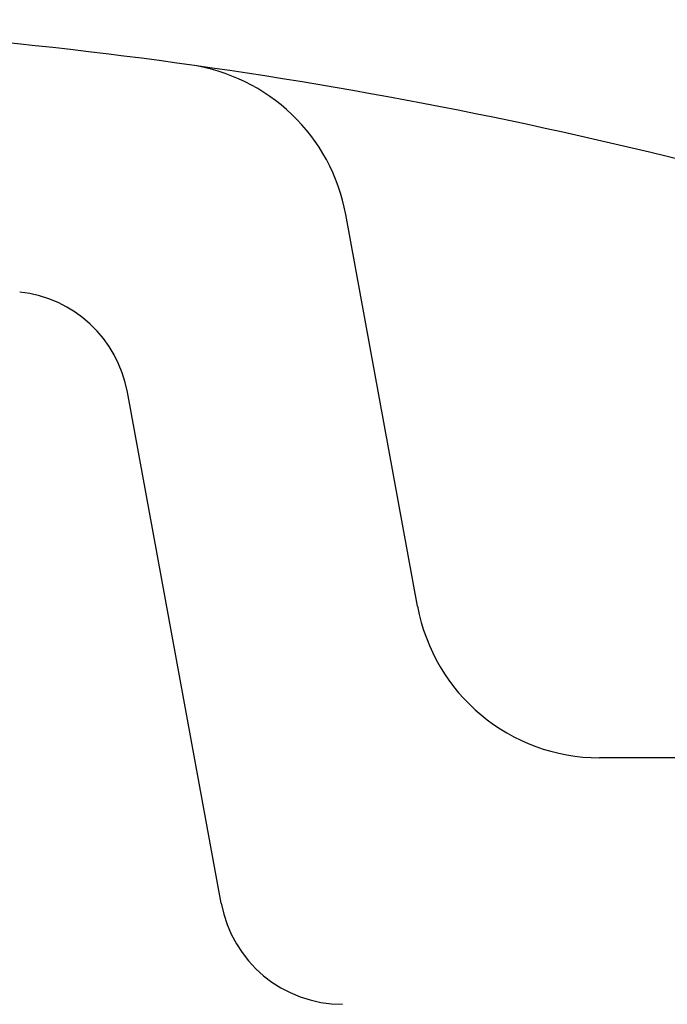
# Model space of a CAD drawing. Units: millimetres. Extents: x 0 to 2100, y 0 to 2970.
# Drawn here: x 1477 to 1582, y 2075 to 2235 of the extents above; entities that cross this region are included whole.
import ezdxf

# ---------------------------------------------------------------- set-up
doc = ezdxf.new("R2010")
doc.units = ezdxf.units.MM
doc.layers.add('TANK', color=7, linetype='Continuous')

msp = doc.modelspace()

# ---------------------------------------------------------------- linework, layer by layer
at = {"layer": 'TANK', "color": 7, "linetype": 'Continuous'}
for p, q in [((1541.528, 2139.399), (1529.879, 2202.948)), ((1509.696, 2091.202), (1494.501, 2174.097)), ((1606.035, 2114.808), (1571.036, 2114.808))]:
    msp.add_line(p, q, dxfattribs=at)
for centre, radius, start, end in [((1396.035, 1453.558), 781.25, 74.957342, 88.533068), ((1500.373, 2197.527), 30, 10.38726, 82.01667), ((1500.373, 2197.527), 30, 10.38726, 82.01667), ((1474.829, 2170.491), 20, 10.38726, 83.72817), ((1571.036, 2144.808), 30, 190.38726, 270), ((1529.368, 2094.808), 20, 190.38726, 270), ((1529.368, 2094.808), 20, 190.38726, 270)]:
    msp.add_arc(centre, radius, start, end, dxfattribs=at)

doc.saveas('drawing.dxf')
